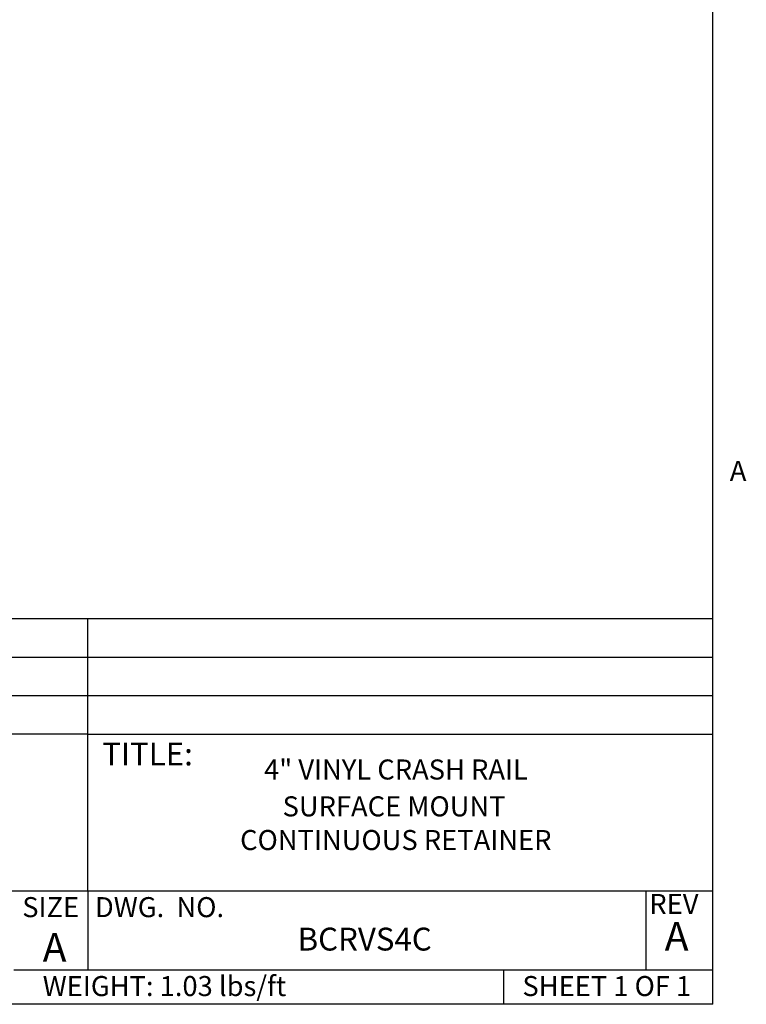
# Model space of a CAD drawing. Units: inches. Extents: x 0.1 to 10.8, y 0.2 to 8.4.
# Drawn here: x 8.1 to 10.8, y 0.4 to 4 of the extents above; entities that cross this region are included whole.
import ezdxf

# ---------------------------------------------------------------- set-up
doc = ezdxf.new("R2010")
doc.units = ezdxf.units.IN
doc.header["$MEASUREMENT"] = 0
doc.layers.add('FORMAT', color=7, linetype='Continuous')
doc.styles.add('SLDTEXTSTYLE0', font='TXT', dxfattribs={"width": 0.605})

msp = doc.modelspace()

# ---------------------------------------------------------------- linework, layer by layer
at = {"color": 8, "linetype": 'Continuous', "lineweight": 0}
for q in [(10.629927, 8.192073170731705), (0.3299269999999985, 0.3920731707317028)]:
    msp.add_line((10.629927, 0.3920731707317042), q, dxfattribs=at)
at = {"layer": 'FORMAT'}
for q in [(10.629927, 8.1920731707317), (0.3299269999999985, 0.3920731707317042)]:
    msp.add_line((10.629927, 0.3920731707317042), q, dxfattribs=at)
at = {"layer": 'FORMAT', "color": 8}
for p, q in [((6.762731202323897, 1.795938251045717), (10.629927, 1.795938251045717)), ((8.355736516530003, 1.375938251045717), (8.355736516530003, 1.795938251045717)), ((6.762731202323897, 1.655938251045717), (10.629927, 1.655938251045717)), ((6.762731202323897, 1.515938251045717), (10.629927, 1.515938251045717)), ((8.355736516530003, 1.375938251045717), (6.762731202323897, 1.375938251045717)), ((8.355736516530003, 0.8046669458653612), (8.355736516530003, 1.375938251045717)), ((8.355736516530003, 1.375938251045717), (10.629927, 1.375938251045717)), ((6.762731202323897, 0.8046669458653612), (10.629927, 0.8046669458653612)), ((8.355736516530003, 0.8046669458653612), (8.355736516530003, 0.5181034968255896)), ((10.38656235740097, 0.8046669458653612), (10.38656235740097, 0.5181034968255895)), ((8.08544948179062, 0.5181034968255896), (10.629927, 0.5181034968255956)), ((9.86821046538748, 0.5181034968255895), (9.86821046538748, 0.392073170731704))]:
    msp.add_line(p, q, dxfattribs=at)

# ---------------------------------------------------------------- texts
at = {"layer": 'FORMAT', "style": 'SLDTEXTSTYLE0'}
for s, insert, char_height, attachment_point in [('A', (10.69168960306803, 2.370324982572905), 0.07291666666666666, 1), ('TITLE:', (8.407489748132882, 1.345012486416127), 0.08333333333333333, 1), ('4" VINYL CRASH RAIL', (9.476667598449348, 1.283287409689271), 0.07291666666666666, 2), ('SURFACE MOUNT', (9.469840206354624, 1.149117962464852), 0.07291666666666666, 2), ('CONTINUOUS RETAINER', (9.476059919767966, 1.026571457115069), 0.07291666666666666, 2), ('REV', (10.398731669913, 0.7937731803132452), 0.07291666666666666, 1), ('SIZE', (8.116452415294933, 0.7822106478601236), 0.07291666666666666, 1), ('DWG.  NO.', (8.381119207488842, 0.7822106478601214), 0.07291666666666666, 1), ('A', (8.191025881758183, 0.6516529029849782), 0.1041666666666667, 1), ('BCRVS4C', (9.36279343896035, 0.6711131656834113), 0.08333333333333333, 2), ('WEIGHT: 1.03 lbs/ft', (8.191025881758183, 0.4949779047794063), 0.07291666666666666, 1), ('SHEET 1 OF 1', (9.93687676327117, 0.4949779047794063), 0.07291666666666666, 1)]:
    msp.add_mtext(s, dxfattribs=dict(at, insert=insert, char_height=char_height, attachment_point=attachment_point))
at = {"layer": 'FORMAT', "color": 7, "insert": (10.49811559250256, 0.6920659642847332), "char_height": 0.1041666666666667, "attachment_point": 2, "style": 'SLDTEXTSTYLE0'}
msp.add_mtext('A', dxfattribs=at)

doc.saveas('drawing.dxf')
